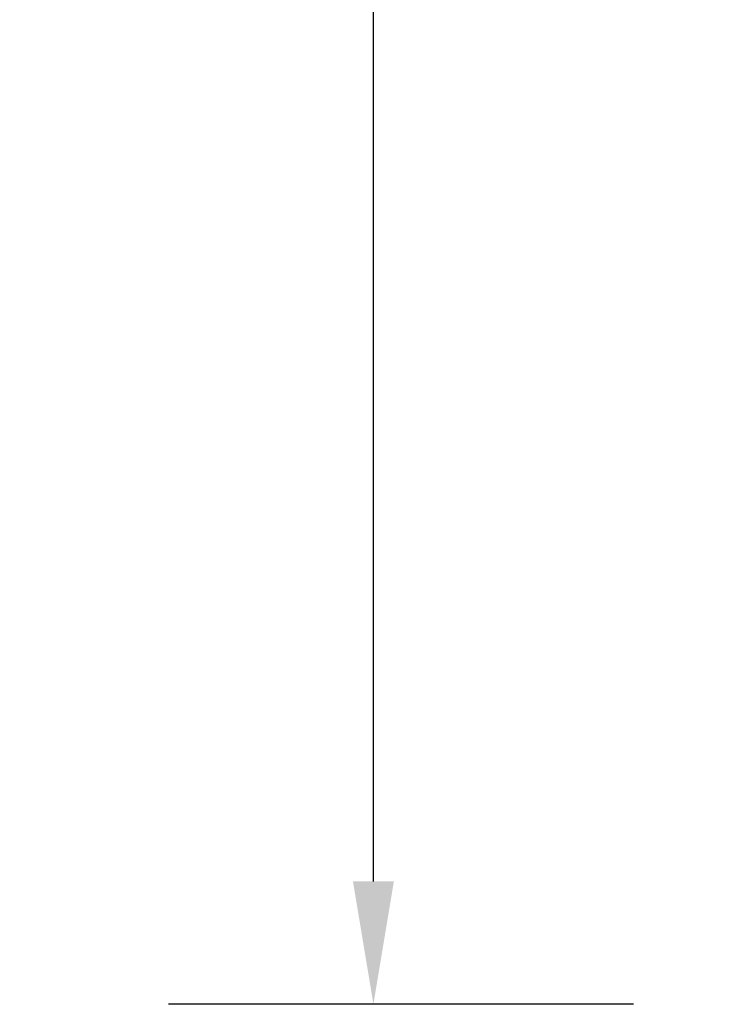
# Model space of a CAD drawing. Units: millimetres. Extents: x -7825 to 53664, y -11594 to -1526.
# Drawn here: x 6223 to 6393, y -9867 to -9626 of the extents above; entities that cross this region are included whole.
import ezdxf

# ---------------------------------------------------------------- set-up
doc = ezdxf.new("R2010")
doc.units = ezdxf.units.MM
doc.header["$PDSIZE"] = -1
doc.layers.add('РАЗМЕРЫ', color=7, linetype='Continuous', lineweight=25)
doc.styles.get("Standard").update_dxf_attribs({"font": 'isocteui.ttf', "width": 0.7, "height": 0.6})
doc.dimstyles.new('Копия Standard', dxfattribs={"dimtxt": 0.75, "dimasz": 0.3, "dimexe": 0.5, "dimexo": 0.2, "dimgap": 0.1, "dimtad": 1, "dimdec": 0, "dimzin": 0, "dimdsep": 46, "dimtxsty": 'Standard', "dimcen": 2, "dimclrd": 256, "dimclre": 256, "dimadec": 0, "dimazin": 0, "dimtfac": 1, "dimtdec": 0, "dimtofl": 0, "dimtmove": 0, "dimatfit": 3, "dimfxl": 1, "dimtolj": 1, "dimtzin": 0, "dimarcsym": 0})

# ---------------------------------------------------------------- blocks, each defined once
blk = doc.blocks.new('*D58')
at = {"layer": 'Defpoints', "color": 0, "transparency": 16777216}
for p in [(6309.17, -9221.61), (6392.61, -9221.61), (6392.61, -9866.61)]:
    blk.add_point(p, dxfattribs=at)
at = {"layer": 'РАЗМЕРЫ', "lineweight": -2, "transparency": 16777216}
for p, q in [((6372.61, -9221.61), (6259.17, -9221.61)), ((6309.17, -9836.61), (6309.17, -9251.61)), ((6372.61, -9866.61), (6259.17, -9866.61))]:
    blk.add_line(p, q, dxfattribs=at)
at = {"layer": 'РАЗМЕРЫ', "transparency": 16777216}
for points in [[(6304.17, -9251.61), (6314.17, -9251.61), (6309.17, -9221.61)], [(6304.17, -9836.61), (6314.17, -9836.61), (6309.17, -9866.61)]]:
    blk.add_solid(points, dxfattribs=at)
at = {"layer": 'РАЗМЕРЫ', "color": 0, "transparency": 16777216, "insert": (6224.17, -9544.1), "char_height": 0.6, "attachment_point": 2, "rotation": 90}
blk.add_mtext('\\A1;{\\H125x;645}', dxfattribs=at)

msp = doc.modelspace()

# ---------------------------------------------------------------- dimensions: what is measured, and where the dimension line sits
at = {"layer": 'РАЗМЕРЫ'}
dim = msp.add_linear_dim(base=(6309.17, -9221.61), p1=(6392.61, -9866.61), p2=(6392.61, -9221.61), angle=90, text='{\\H125x;<>}', dimstyle='Копия Standard', override={"dimscale": 100, "dimtxt": 75, "dimsah": 1}, dxfattribs=at)
dim.commit()
dim.dimension.update_dxf_attribs({"geometry": '*D58', "text_midpoint": (6309.17, -9544.1), "dimtype": 160})

doc.saveas('drawing.dxf')
